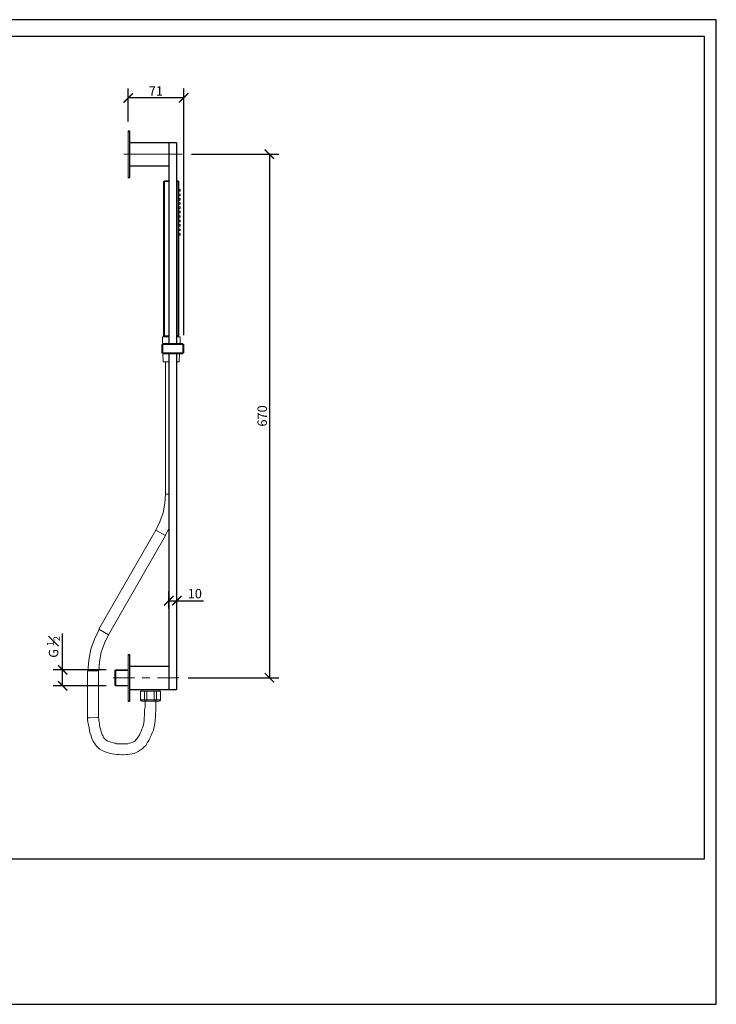
# Model space of a CAD drawing. Units: inches. Extents: x 0 to 1782, y 0 to 1260.
# Drawn here: x 891 to 1782, y 0 to 1260 of the extents above; entities that cross this region are included whole.
import ezdxf

# ---------------------------------------------------------------- set-up
doc = ezdxf.new("R2010")
doc.units = ezdxf.units.IN
doc.header["$MEASUREMENT"] = 0
doc.layers.get('Defpoints').update_dxf_attribs({"color": 251})
doc.layers.add('PDF2_Geometry', color=7, linetype='Continuous')
doc.styles.add('Text_Std', font='arial.ttf')
doc.dimstyles.new('Dim_Std', dxfattribs={"dimscale": 6, "dimtxt": 2, "dimasz": 2, "dimexe": 2, "dimexo": 2, "dimgap": 0.5, "dimtad": 1, "dimdec": 0, "dimzin": 0, "dimdsep": 46, "dimtxsty": 'Text_Std', "dimblk": 'ARCHTICK', "dimcen": 0.09, "dimclrd": 256, "dimclre": 256, "dimclrt": 256, "dimadec": 0, "dimazin": 0, "dimtfac": 1, "dimtdec": 0, "dimtmove": 2, "dimatfit": 3, "dimldrblk": 'CLOSEDBLANK', "dimfxl": 1, "dimtolj": 1, "dimtzin": 0, "dimlwd": -1, "dimlwe": -1, "dimarcsym": 1})

# ---------------------------------------------------------------- blocks, each defined once
blk = doc.blocks.new('_ArchTick')
at = {"color": 0, "linetype": 'ByBlock', "const_width": 0.15}
blk.add_lwpolyline([(-0.5, -0.5), (0.5, 0.5)], dxfattribs=at)
blk = doc.blocks.new('*D32')
at = {"transparency": 16777216}
for p, q in [((1029.7, 1129.7), (1029.7, 1171.9)), ((1100.8, 856.5), (1100.8, 1171.9)), ((1100.8, 1159.9), (1029.7, 1159.9))]:
    blk.add_line(p, q, dxfattribs=at)
at = {"layer": 'Defpoints', "color": 0, "transparency": 16777216}
for p in [(1029.7, 1159.9), (1029.7, 1117.7), (1100.8, 844.5)]:
    blk.add_point(p, dxfattribs=at)
at = {"transparency": 16777216, "xscale": 12, "yscale": 12, "zscale": 12, "rotation": 180}
blk.add_blockref('_ArchTick', (1029.7, 1159.9), dxfattribs=at)
at = {"transparency": 16777216, "xscale": 12, "yscale": 12, "zscale": 12}
blk.add_blockref('_ArchTick', (1100.8, 1159.9), dxfattribs=at)
at = {"transparency": 16777216, "insert": (1065.2, 1168.9), "char_height": 12, "attachment_point": 5, "style": 'Text_Std'}
blk.add_mtext('\\A1;71', dxfattribs=at)
blk = doc.blocks.new('_ClosedBlank')
at = {"color": 0, "linetype": 'ByBlock', "lineweight": -2}
for p, q in [((-1, 0.17), (0, 0)), ((-1, 0.17), (-1, -0.17)), ((0, 0), (-1, -0.17))]:
    blk.add_line(p, q, dxfattribs=at)
blk = doc.blocks.new('*D33')
at = {"transparency": 16777216}
for p, q in [((1110.7, 1087.9), (1222.4, 1087.9)), ((1210.4, 1087.9), (1210.4, 417.9)), ((1106.6, 417.9), (1222.4, 417.9))]:
    blk.add_line(p, q, dxfattribs=at)
at = {"layer": 'Defpoints', "color": 0, "transparency": 16777216}
for p in [(1098.7, 1087.9), (1094.6, 417.9), (1210.4, 417.9)]:
    blk.add_point(p, dxfattribs=at)
at = {"transparency": 16777216, "xscale": 12, "yscale": 12, "zscale": 12}
for p, rotation in [((1210.4, 1087.9), 90), ((1210.4, 417.9), 270)]:
    blk.add_blockref('_ArchTick', p, dxfattribs=dict(at, rotation=rotation))
at = {"transparency": 16777216, "insert": (1201.2, 752.9), "char_height": 12, "attachment_point": 5, "rotation": 90, "style": 'Text_Std'}
blk.add_mtext('\\A1;670', dxfattribs=at)
blk = doc.blocks.new('*D34')
at = {"transparency": 16777216}
for p, q in [((1081.7, 506.4), (1081.7, 528.4)), ((1092, 506.4), (1092, 528.4)), ((1081.7, 516.4), (1092, 516.4)), ((1092, 516.4), (1126, 516.4))]:
    blk.add_line(p, q, dxfattribs=at)
at = {"layer": 'Defpoints', "color": 0, "transparency": 16777216}
for p in [(1092, 516.4), (1081.7, 494.4), (1092, 494.4)]:
    blk.add_point(p, dxfattribs=at)
at = {"transparency": 16777216, "xscale": 12, "yscale": 12, "zscale": 12, "rotation": 180}
blk.add_blockref('_ArchTick', (1081.7, 516.4), dxfattribs=at)
at = {"transparency": 16777216, "xscale": 12, "yscale": 12, "zscale": 12}
blk.add_blockref('_ArchTick', (1092, 516.4), dxfattribs=at)
at = {"transparency": 16777216, "insert": (1115, 525.5), "char_height": 12, "attachment_point": 5, "style": 'Text_Std'}
blk.add_mtext('\\A1;10', dxfattribs=at)
blk = doc.blocks.new('*D35')
at = {"transparency": 16777216}
for p, q in [((945.9, 428.1), (945.9, 474.4)), ((1001.8, 428.1), (933.9, 428.1)), ((945.9, 407.6), (945.9, 428.1)), ((1001.8, 407.6), (933.9, 407.6))]:
    blk.add_line(p, q, dxfattribs=at)
at = {"layer": 'Defpoints', "color": 0, "transparency": 16777216}
for p in [(945.9, 428.1), (1013.8, 428.1), (1013.8, 407.6)]:
    blk.add_point(p, dxfattribs=at)
at = {"transparency": 16777216, "xscale": 12, "yscale": 12, "zscale": 12}
for p, rotation in [((945.9, 428.1), 90), ((945.9, 407.6), 270)]:
    blk.add_blockref('_ArchTick', p, dxfattribs=dict(at, rotation=rotation))
at = {"transparency": 16777216, "insert": (934.3, 457.3), "char_height": 12, "attachment_point": 5, "rotation": 90, "style": 'Text_Std'}
blk.add_mtext('\\A1;G {\\H0.7x;\\S1#2;} ', dxfattribs=at)

msp = doc.modelspace()

# ---------------------------------------------------------------- linework, layer by layer
at = {"layer": 'Defpoints'}
for points in [[(0, 0), (1782, 0), (1782, 1260), (0, 1260)], [(1767, 1238.4), (15, 1238.4), (15, 186), (1767, 186)]]:
    msp.add_lwpolyline(points, close=True, dxfattribs=at)
at = {"layer": 'PDF2_Geometry', "lineweight": 13}
for points in [[(1031.3, 1117.7), (1031.3, 1057.5), (1029.7, 1057.5), (1029.7, 1117.7)], [(1096.1, 1024), (1096.1, 1025.6)], [(1100.8, 844.5), (1100.8, 833.6), (1073, 833.6), (1073, 844.5)], [(1004.5, 472.9), (1077.6, 600), (1065.2, 606.7), (992.2, 480.1)], [(1031.3, 387.5), (1031.3, 447.7), (1029.7, 447.7), (1029.7, 387.5)]]:
    msp.add_lwpolyline(points, close=True, dxfattribs=at)
for points in [[(1029.7, 1116.7), (1031.8, 1116.7)], [(1031.8, 1117.2), (1031.8, 1058)], [(1081.7, 845.5), (1081.7, 1102.8), (1031.8, 1102.8)], [(1092, 845.5), (1092, 1102.3), (1031.8, 1102.3)], [(1082.2, 845.5), (1082.2, 1102.8), (1091.5, 1102.8), (1091.5, 845.5)], [(1098.7, 1087.9), (1024.1, 1087.9)], [(1081.7, 1072.9), (1031.8, 1072.9)], [(1081.7, 1072.4), (1031.8, 1072.4)], [(1029.7, 1058.5), (1031.8, 1058.5)], [(1081.7, 855.3), (1075, 855.3), (1075, 1052.9), (1081.7, 1052.9)], [(1076.1, 1053.4), (1075.5, 1052.9)], [(1076.1, 854.2), (1076.1, 1053.9), (1081.7, 1053.9)], [(1093.6, 854.2), (1093.6, 1053.9), (1092, 1053.9)], [(1092, 1052.9), (1094.6, 1052.9), (1094.6, 855.3), (1092, 855.3)], [(1094.1, 1052.9), (1093.6, 1053.4)], [(1094.6, 1042.6), (1096.1, 1042.6), (1096.1, 1040.5), (1094.6, 1040.5)], [(1096.1, 1035.4), (1096.1, 1036.9), (1096.1, 1034.9), (1094.6, 1034.9)], [(1094.6, 1036.9), (1096.1, 1036.9)], [(1096.1, 1042.1), (1096.1, 1041)], [(1096.1, 1029.7), (1096.1, 1031.2), (1096.1, 1029.2), (1094.6, 1029.2)], [(1094.6, 1031.2), (1096.1, 1031.2)], [(1094.6, 1025.6), (1096.1, 1025.6)], [(1094.6, 1024), (1096.1, 1024)], [(1094.6, 1020.4), (1096.1, 1020.4), (1096.1, 1018.4), (1096.1, 1019.9)], [(1094.6, 1018.4), (1096.1, 1018.4)], [(1094.6, 1014.8), (1096.1, 1014.8), (1096.1, 1012.7), (1096.1, 1014.3)], [(1094.6, 1012.7), (1096.1, 1012.7)], [(1094.6, 1009.1), (1096.1, 1009.1), (1096.1, 1007.1), (1096.1, 1008.6)], [(1094.6, 1007.1), (1096.1, 1007.1)], [(1094.6, 1003.5), (1096.1, 1003.5), (1096.1, 1001.4), (1094.6, 1001.4)], [(1094.6, 997.8), (1096.1, 997.8), (1096.1, 995.7), (1094.6, 995.7)], [(1096.1, 1002.9), (1096.1, 1001.9)], [(1096.1, 997.3), (1096.1, 996.3)], [(1096.1, 990.6), (1096.1, 992.1), (1096.1, 990.1), (1094.6, 990.1)], [(1094.6, 992.1), (1096.1, 992.1)], [(1096.1, 984.9), (1096.1, 986.5), (1096.1, 984.4), (1094.6, 984.4)], [(1094.6, 986.5), (1096.1, 986.5)], [(1081.7, 854.2), (1073.5, 854.2), (1073.5, 845.5)], [(1074, 845), (1073.5, 844.5)], [(1074, 832.6), (1099.7, 832.6), (1099.7, 845.5), (1074, 845.5), (1074, 832.6), (1074.5, 822.3), (1081.7, 822.3)], [(1075.5, 855.3), (1076.1, 854.7)], [(1092, 854.2), (1096.1, 854.2), (1096.1, 845.5)], [(1093.6, 854.7), (1094.1, 855.3)], [(1100.2, 844.5), (1099.7, 845)], [(1081.7, 832.6), (1081.7, 402.4), (1031.8, 402.4)], [(1092, 832.6), (1092, 402.9), (1081.7, 402.9), (1031.8, 402.9)], [(1073.5, 833.6), (1074, 833.1)], [(1091.5, 832.6), (1091.5, 402.4), (1082.2, 402.4), (1082.2, 832.6)], [(1095.6, 832.6), (1095.1, 822.3), (1091.5, 822.3)], [(1099.7, 833.1), (1100.2, 833.6)], [(1077.6, 822.3), (1077.6, 653), (1081.7, 653)], [(1065.2, 606.7), (1070.4, 617.5), (1074.5, 628.8), (1076.6, 641.2), (1077.6, 653)], [(1077.1, 600), (1081.7, 608.3)], [(992.7, 479.6), (986.5, 467.3), (981.9, 454.4), (979.3, 440.5), (978.3, 426.6)], [(1004.5, 472.9), (999.4, 462.1), (995.3, 450.8), (993.2, 438.4), (992.2, 426.6)], [(1029.7, 446.7), (1031.8, 446.7)], [(1031.8, 447.2), (1031.8, 388)], [(1081.7, 432.8), (1031.8, 432.8)], [(1081.7, 432.3), (1031.8, 432.3)], [(1051.4, 388), (1051.4, 387.5), (1051.4, 383.9), (1051.4, 380.3), (1050.8, 376.7), (1050.8, 373.6), (1050.8, 370), (1050.3, 366.4), (1050.3, 363.3), (1049.8, 360.2), (1049.3, 357.6), (1048.3, 354.6), (1047.2, 352), (1046.2, 349.4), (1045.2, 346.8), (1044.2, 344.3), (1042.6, 342.2), (1041.1, 340.2), (1039.5, 338.6), (1038.5, 337.1), (1036.9, 336), (1035.4, 335.5), (1033.3, 334.5), (1031.3, 334), (1029.2, 333.5), (1026.7, 333.5), (1024.6, 333.5), (1022, 333.5), (1021, 333.5), (1018.9, 333.5), (1017.4, 333.5), (1015.3, 333.5), (1013.8, 334), (1012.2, 334), (1010.7, 334.5), (1009.2, 335), (1007.6, 335.5), (1006.1, 336), (1004.5, 336.5), (1003, 337.1), (1002, 338.1), (1000.9, 338.6), (999.9, 339.6), (998.9, 340.7), (997.8, 342.2), (997.3, 343.8), (996.3, 345.3), (995.8, 346.8), (995.3, 348.9), (994.8, 351), (994.2, 352.5), (993.7, 354.6), (993.2, 356.6), (993.2, 359.2), (992.7, 361.2), (992.2, 363.3), (992.2, 365.4), (991.7, 366.9), (991.7, 426.6), (977.8, 426.6), (977.8, 365.9), (977.8, 364.9), (978.3, 361.2), (978.8, 357.6), (979.8, 354), (980.3, 351), (980.9, 347.9), (981.9, 344.8), (982.9, 341.7), (983.9, 339.1), (985, 336.5), (986.5, 334), (988.1, 331.9), (989.6, 329.9), (991.7, 327.8), (993.7, 326.3), (996.3, 324.7), (998.9, 323.7), (1001.4, 322.7), (1004, 321.6), (1006.6, 321.1), (1009.2, 320.6), (1012.2, 320.1), (1015.3, 319.6), (1018.4, 319.6), (1021.5, 319.1), (1022, 319.1), (1023.6, 319.1), (1026.7, 319.6), (1029.2, 319.6), (1031.8, 320.1), (1034.9, 320.6), (1037.5, 321.1), (1040, 322.1), (1042.6, 323.7), (1045.2, 325.2), (1047.8, 326.8), (1050.3, 329.3), (1052.4, 331.4), (1053.9, 334.5), (1056, 337.6), (1057.5, 340.7), (1059.1, 343.8), (1060.6, 347.4), (1062.2, 351), (1063.2, 355.1), (1063.7, 359.2), (1064.2, 363.3), (1064.7, 367.4), (1064.7, 371.5), (1065.2, 376.2), (1065.2, 380.8), (1065.2, 385.4), (1065.2, 388)], [(1010.7, 417.9), (1038, 417.9)], [(1029.7, 428.1), (1013.8, 428.1), (1012.8, 427.1), (1029.7, 427.1)], [(1029.7, 407.6), (1013.8, 407.6), (1012.8, 408.6), (1012.8, 427.1), (1012.8, 408.1), (1029.7, 408.1)], [(1013.8, 428.1), (1013.8, 407.6)], [(1047.8, 417.9), (1057.5, 417.9)], [(1067.3, 417.9), (1094.6, 417.9)], [(1045.7, 400.9), (1070.9, 400.9)], [(1045.7, 400.9), (1045.7, 389.6), (1045.7, 400.9)], [(1047.2, 402.4), (1047.2, 400.9)], [(1050.8, 400.9), (1050.8, 389.6), (1051.9, 388)], [(1053.4, 388), (1053.4, 400.9)], [(1063.2, 388), (1063.2, 400.9)], [(1065.8, 400.9), (1065.8, 389.6), (1064.7, 388)], [(1069.4, 402.4), (1069.4, 400.9)], [(1070.9, 400.9), (1070.9, 389.6), (1070.9, 400.9)], [(1029.7, 388.5), (1031.8, 388.5)], [(1069.9, 388.5), (1070.9, 389.6), (1045.7, 389.6)], [(1070.9, 389), (1070.4, 388.5), (1069.4, 388), (1047.2, 388), (1046.2, 388.5), (1045.7, 389)], [(1046.2, 389.6), (1047.2, 388.5)], [(991.7, 366.9), (990.6, 366.9), (980.9, 366.4), (978.3, 366.4), (977.8, 365.9)]]:
    msp.add_lwpolyline(points, dxfattribs=at)

# ---------------------------------------------------------------- dimensions: what is measured, and where the dimension line sits
dim = msp.add_linear_dim(base=(1029.7, 1159.9), p1=(1100.8, 844.5), p2=(1029.7, 1117.7), dimstyle='Dim_Std')
dim.commit()
dim.dimension.update_dxf_attribs({"geometry": '*D32', "text_midpoint": (1065.2, 1168.9)})
dim = msp.add_linear_dim(base=(1210.4, 417.9), p1=(1098.7, 1087.9), p2=(1094.6, 417.9), angle=90, dimstyle='Dim_Std')
dim.commit()
dim.dimension.update_dxf_attribs({"geometry": '*D33', "text_midpoint": (1201.2, 752.9)})
dim = msp.add_linear_dim(base=(1092, 516.4), p1=(1081.7, 494.4), p2=(1092, 494.4), dimstyle='Dim_Std', override={"dimtmove": 0})
dim.commit()
dim.dimension.update_dxf_attribs({"geometry": '*D34', "text_midpoint": (1115, 525.5)})
dim = msp.add_linear_dim(base=(945.9, 428.1), p1=(1013.8, 407.6), p2=(1013.8, 428.1), angle=90, text='G {\\H0.7x;\\S1#2;} ', dimstyle='Dim_Std', override={"dimtmove": 0})
dim.commit()
dim.dimension.update_dxf_attribs({"geometry": '*D35', "text_midpoint": (934.3, 457.3)})

doc.saveas('drawing.dxf')
